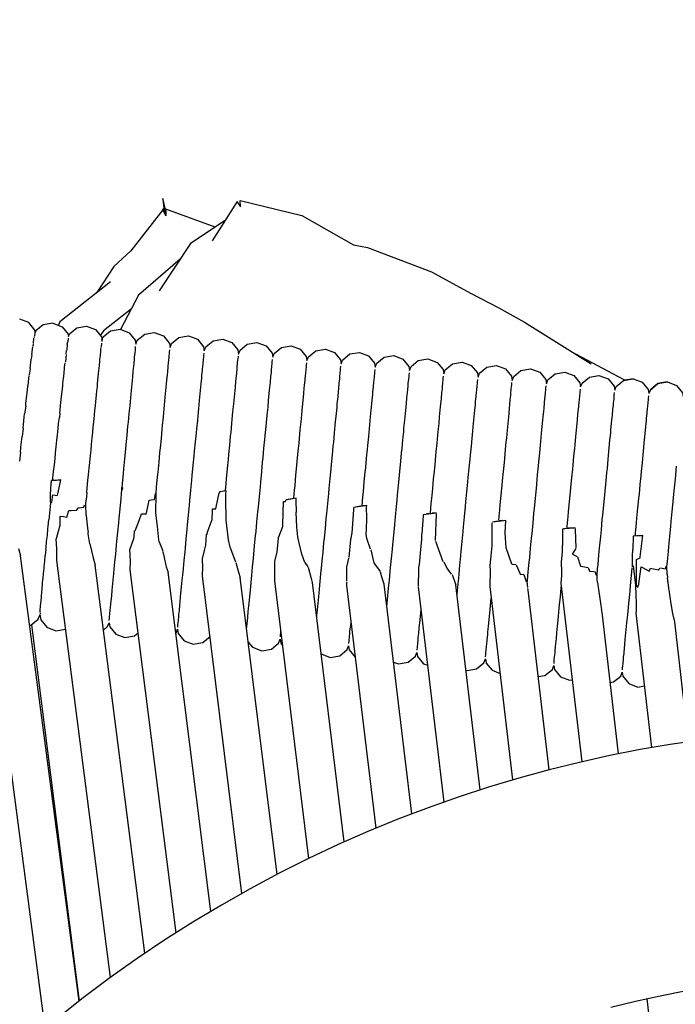
# Model space of a CAD drawing. Units: millimetres. Extents: x 500 to 6440, y 500 to 4700.
# Drawn here: x 4034 to 4101, y 2296 to 2396 of the extents above; entities that cross this region are included whole.
import ezdxf

# ---------------------------------------------------------------- set-up
doc = ezdxf.new("R2010")
doc.units = ezdxf.units.MM
doc.header["$PDMODE"] = 2
doc.header["$PDSIZE"] = 15
doc.layers.add('PAN-404', color=7, linetype='Continuous', true_color=0x8b8681)
doc.layers.add('PAN-7614', color=7, linetype='Continuous', true_color=0xae928c)
doc.styles.add('dim', font='simplex.shx', dxfattribs={"width": 0.7})
doc.dimstyles.new('MXM_DIM', dxfattribs={"dimtxt": 48, "dimasz": 6, "dimexe": 30, "dimexo": 0, "dimgap": 10, "dimtad": 0, "dimdec": 0, "dimzin": 11, "dimtxsty": 'dim', "dimblk": 'DOT', "dimcen": 3, "dimdle": 1.25, "dimclrd": 256, "dimclre": 256, "dimclrt": 256, "dimadec": 0, "dimazin": 0, "dimtfac": 1.25, "dimtdec": 0, "dimtix": 1, "dimtofl": 0, "dimtmove": 1, "dimatfit": 3, "dimldrblk": 'DOT', "dimfxl": 50, "dimfxlon": 1, "dimtolj": 1, "dimtzin": 0, "dimlwd": -1, "dimlwe": -1, "dimarcsym": 0})

# ---------------------------------------------------------------- blocks, each defined once
blk = doc.blocks.new('_Dot')
at = {"color": 0, "linetype": 'ByBlock', "lineweight": -2}
blk.add_line((-0.5, 0), (-1, 0), dxfattribs=at)
at = {"color": 0, "linetype": 'ByBlock', "const_width": 0.5}
blk.add_lwpolyline([(-0.25, 0, 1), (0.25, 0, 1)], format="xyb", close=True, dxfattribs=at)
blk = doc.blocks.new('*D8')
at = {"layer": 'Defpoints', "color": 0, "transparency": 16777216}
for p in [(3698.78, 2538.23), (4762.42, 2538.23), (3798.84, 1700.87)]:
    blk.add_point(p, dxfattribs=at)
at = {"layer": 'PAN-7614', "transparency": 16777216}
for p, q in [((4712.42, 2538.23), (4792.42, 2538.23)), ((4762.42, 2532.23), (4762.42, 2172.75)), ((4762.42, 1706.87), (4762.42, 2066.35)), ((4712.42, 1700.87), (4792.42, 1700.87))]:
    blk.add_line(p, q, dxfattribs=at)
at = {"layer": 'PAN-7614', "transparency": 16777216, "xscale": 6, "yscale": 6, "zscale": 6}
for p, rotation in [((4762.42, 2538.23), 90), ((4762.42, 1700.87), 270)]:
    blk.add_blockref('_Dot', p, dxfattribs=dict(at, rotation=rotation))
at = {"layer": 'PAN-7614', "transparency": 16777216, "insert": (4762.42, 2119.55), "char_height": 48, "attachment_point": 5, "rotation": 90, "style": 'dim'}
blk.add_mtext('\\A1;837', dxfattribs=at)
blk = doc.blocks.new('Gloria-SingleSofa_Left')
at = {"layer": 'PAN-404'}
for points in [[(249.94, 675.66), (249.64, 676.95), (249.75, 675.93)], [(257.58, 676.08), (257.22, 676.62), (254.66, 672.63)], [(257.56, 676.12), (257.51, 676.73), (263.79, 675.19), (269.05, 672.23), (270.5, 671.96), (277, 669.46), (280.97, 667.28), (283.85, 665.81), (286.47, 664.34), (293.25, 660.1)], [(254.96, 674.01), (249.93, 675.86), (249.96, 675.16), (249.64, 675.78), (246.39, 671.6), (244.64, 670.02), (242.92, 667.35)], [(249.64, 675.78), (249.75, 675.93), (249.96, 675.17)], [(255.99, 674.7), (252.47, 672.34), (249.26, 667.54)], [(251.42, 670.77), (247.17, 667.1), (245.32, 663.6)], [(244.31, 668.44), (239.14, 664.37), (239, 664.02)], [(246.44, 665.71), (243.58, 663.45), (243.27, 662.99)], [(236.62, 663.37), (236.59, 663.53), (235.99, 664.29), (235.07, 664.65)], [(238.43, 664.23), (237.45, 664.07), (236.7, 663.47), (236.6, 663.21), (236.56, 662.94)], [(238.45, 664.24), (239.38, 663.88), (239.99, 663.13), (240.03, 662.88)], [(236.7, 663.47), (236.63, 663.29)], [(240.02, 662.87), (240.13, 663.16), (240.88, 663.77), (241.86, 663.93), (242.78, 663.58), (243.39, 662.83), (243.45, 662.52)], [(243.44, 662.5), (243.56, 662.83), (244.31, 663.45), (245.28, 663.61), (246.21, 663.26), (246.83, 662.52), (246.9, 662.1)], [(246.9, 662.1), (247.04, 662.49), (247.79, 663.11), (248.77, 663.28), (249.7, 662.93), (250.31, 662.18), (250.38, 661.76), (250.53, 662.16), (251.27, 662.77), (252.25, 662.94), (253.18, 662.59), (253.79, 661.84), (253.86, 661.43), (254.01, 661.82), (254.76, 662.44), (255.74, 662.61), (256.67, 662.26), (257.28, 661.51), (257.35, 661.09), (257.5, 661.49), (258.24, 662.1), (259.22, 662.27), (260.15, 661.92), (260.76, 661.17), (260.83, 660.76), (260.98, 661.15), (261.72, 661.77), (262.7, 661.94), (263.63, 661.58), (264.25, 660.84), (264.32, 660.42)], [(236.44, 662.13), (236.4, 661.88)], [(236.45, 662.19), (236.51, 662.72)], [(236.55, 662.88), (236.53, 662.78)], [(239.91, 662.1), (239.85, 661.48)], [(239.91, 662.11), (239.95, 662.33)], [(239.99, 662.71), (239.95, 662.33)], [(243.4, 662.19), (243.37, 661.82)], [(243.44, 662.49), (243.43, 662.36)], [(236.3, 661.06), (236.39, 661.82)], [(239.79, 661.05), (239.71, 660.29)], [(239.79, 661.12), (239.84, 661.44)], [(243.27, 660.76), (243.28, 660.9), (243.33, 661.44), (243.34, 661.56)], [(243.34, 661.56), (243.37, 661.75)], [(246.77, 660.77), (246.81, 661.2)], [(246.81, 661.2), (246.84, 661.47), (246.85, 661.6), (246.87, 661.87)], [(250.19, 659.81), (250.23, 660.24), (250.25, 660.44), (250.3, 660.86), (250.32, 661.13), (250.33, 661.26), (250.36, 661.53)], [(253.78, 660.53), (253.8, 660.8), (253.82, 660.92), (253.84, 661.19)], [(264.32, 660.42), (264.46, 660.82), (265.21, 661.43), (266.19, 661.6), (267.12, 661.25), (267.73, 660.5), (267.8, 660.09), (267.95, 660.48), (268.69, 661.1), (269.67, 661.26), (270.6, 660.91), (271.21, 660.17), (271.28, 659.75)], [(291.17, 661.4), (296.6, 658.51), (296.7, 658.44)], [(236.12, 659.61), (236.22, 660.56)], [(236.29, 661.02), (236.23, 660.59)], [(239.64, 659.76), (239.7, 660.19)], [(243.13, 659.42), (243.15, 659.63), (243.21, 660.29), (243.23, 660.49)], [(243.23, 660.49), (243.27, 660.76)], [(246.58, 658.74), (246.63, 659.31), (246.66, 659.57), (246.71, 660.14)], [(246.71, 660.14), (246.75, 660.57), (246.77, 660.77)], [(253.68, 659.47), (253.72, 659.9), (253.74, 660.1), (253.78, 660.53)], [(257.16, 659.14), (257.2, 659.57), (257.22, 659.77), (257.26, 660.19)], [(257.26, 660.19), (257.29, 660.46), (257.3, 660.59)], [(257.3, 660.59), (257.33, 660.86)], [(260.75, 659.86), (260.77, 660.13), (260.78, 660.25), (260.81, 660.52)], [(264.27, 659.92), (264.29, 660.19)], [(271.28, 659.75), (271.43, 660.15), (272.18, 660.76), (273.16, 660.93), (274.08, 660.58), (274.7, 659.83), (274.77, 659.42), (274.92, 659.81), (275.66, 660.43), (276.64, 660.59), (277.57, 660.24), (278.18, 659.5), (278.25, 659.08), (278.4, 659.47), (279.14, 660.09), (280.12, 660.26), (281.05, 659.91), (281.67, 659.16), (281.74, 658.75), (281.88, 659.14), (282.63, 659.76), (283.61, 659.92), (284.54, 659.57), (285.15, 658.83), (285.22, 658.41), (285.37, 658.8), (286.11, 659.42), (287.09, 659.59), (288.02, 659.24), (288.63, 658.49), (288.7, 658.07), (288.85, 658.47), (289.6, 659.08), (290.58, 659.25), (291.5, 658.9), (292.12, 658.15), (292.19, 657.74), (292.34, 658.13), (293.08, 658.75), (294.06, 658.92), (294.99, 658.57), (295.6, 657.82), (295.67, 657.4), (295.82, 657.8), (296.56, 658.41), (297.54, 658.58), (298.47, 658.23), (299.08, 657.48), (299.15, 657.07)], [(236.12, 659.59), (236.03, 658.98)], [(239.46, 658.1), (239.53, 658.62), (239.55, 658.79), (239.63, 659.62), (239.64, 659.76)], [(242.97, 657.76), (242.99, 658.06), (243.06, 658.78), (243.09, 659.06)], [(243.09, 659.06), (243.13, 659.42)], [(250.06, 658.4), (250.11, 658.97), (250.14, 659.24)], [(250.14, 659.24), (250.19, 659.81)], [(253.54, 658.07), (253.6, 658.64), (253.62, 658.9), (253.68, 659.47)], [(257.03, 657.73), (257.08, 658.3), (257.11, 658.57), (257.16, 659.14)], [(260.65, 658.8), (260.69, 659.23), (260.71, 659.43), (260.75, 659.86)], [(263.83, 655.35), (263.9, 656.04), (263.93, 656.37), (263.99, 657.06), (264.05, 657.63), (264.07, 657.9), (264.13, 658.47), (264.17, 658.89), (264.19, 659.1), (264.23, 659.52)], [(264.23, 659.52), (264.26, 659.79), (264.27, 659.92)], [(267.61, 658.13), (267.65, 658.56), (267.67, 658.76), (267.71, 659.19)], [(267.71, 659.19), (267.74, 659.46), (267.75, 659.58), (267.78, 659.85)], [(271.2, 658.85), (271.22, 659.12), (271.24, 659.25)], [(271.24, 659.25), (271.26, 659.52)], [(274.72, 658.91), (274.75, 659.18)], [(235.67, 655.78), (235.69, 656.02), (235.79, 656.91), (235.81, 657.11), (235.9, 657.82), (235.92, 657.93), (236.02, 658.91)], [(239.14, 655.02), (239.22, 655.82), (239.25, 656.16), (239.33, 656.75), (239.35, 657.02), (239.44, 657.86), (239.46, 658.1)], [(246.41, 657.03), (246.48, 657.72), (246.51, 658.04)], [(246.51, 658.04), (246.58, 658.74)], [(249.99, 657.71), (250.06, 658.4)], [(253.38, 656.35), (253.45, 657.05), (253.48, 657.37), (253.54, 658.07)], [(260.51, 657.4), (260.57, 657.97), (260.59, 658.23), (260.65, 658.8)], [(267.48, 656.73), (267.53, 657.3), (267.56, 657.56), (267.61, 658.13)], [(271.1, 657.8), (271.14, 658.22), (271.16, 658.42), (271.2, 658.85)], [(274.58, 657.46), (274.62, 657.89), (274.64, 658.09), (274.68, 658.52)], [(274.68, 658.52), (274.71, 658.79), (274.72, 658.91)], [(277.93, 655.72), (277.98, 656.29), (278.01, 656.56), (278.06, 657.13), (278.11, 657.55), (278.13, 657.75), (278.17, 658.18)], [(278.17, 658.18), (278.19, 658.45), (278.2, 658.58), (278.23, 658.85)], [(281.55, 656.79), (281.59, 657.22), (281.61, 657.42), (281.65, 657.85), (281.68, 658.12), (281.69, 658.24), (281.71, 658.51)], [(285.13, 657.51), (285.16, 657.78), (285.17, 657.91), (285.2, 658.18)], [(297.54, 658.58), (296.7, 658.44)], [(301.02, 658.25), (300.05, 658.08), (299.3, 657.46), (299.15, 657.07)], [(299.3, 657.46), (300.05, 658.08), (301.03, 658.25), (301.96, 657.89), (302.57, 657.15), (302.64, 656.73)], [(242.77, 655.82), (242.81, 656.22), (242.88, 656.95), (242.91, 657.34)], [(242.91, 657.34), (242.97, 657.76)], [(249.89, 656.69), (249.96, 657.39), (249.99, 657.71)], [(256.86, 656.02), (256.93, 656.71), (256.96, 657.04), (257.03, 657.73)], [(260.35, 655.68), (260.41, 656.38), (260.44, 656.7), (260.51, 657.4)], [(270.96, 656.39), (271.02, 656.96), (271.04, 657.22), (271.1, 657.79)], [(274.45, 656.06), (274.5, 656.63), (274.53, 656.89), (274.58, 657.46)], [(285.03, 656.45), (285.07, 656.88), (285.09, 657.08), (285.13, 657.51)], [(288.52, 656.12), (288.56, 656.55), (288.58, 656.74), (288.62, 657.17)], [(288.62, 657.17), (288.64, 657.44), (288.66, 657.57), (288.68, 657.84)], [(292.1, 656.84), (292.13, 657.11), (292.14, 657.24), (292.17, 657.51)], [(295.59, 656.5), (295.61, 656.77), (295.62, 656.9), (295.65, 657.17)], [(246.22, 655.04), (246.3, 655.85), (246.33, 656.22), (246.41, 657.03)], [(249.7, 654.71), (249.78, 655.51), (249.82, 655.88), (249.89, 656.69)], [(253.19, 654.37), (253.27, 655.18), (253.3, 655.55), (253.38, 656.35)], [(267.31, 655.01), (267.38, 655.71), (267.41, 656.03), (267.48, 656.73)], [(270.8, 654.68), (270.86, 655.37), (270.9, 655.69), (270.96, 656.39)], [(274.28, 654.34), (274.35, 655.04), (274.38, 655.36), (274.45, 656.06)], [(281.41, 655.38), (281.47, 655.96), (281.49, 656.22), (281.55, 656.79)], [(284.9, 655.05), (284.95, 655.62), (284.98, 655.88), (285.03, 656.45)], [(288.38, 654.71), (288.44, 655.28), (288.46, 655.55), (288.52, 656.12)], [(292, 655.78), (292.04, 656.21), (292.06, 656.41), (292.1, 656.84)], [(295.48, 655.45), (295.53, 655.88), (295.54, 656.08), (295.59, 656.5)], [(298.97, 655.11), (299.01, 655.54), (299.03, 655.74), (299.07, 656.17)], [(299.07, 656.17), (299.1, 656.44), (299.11, 656.56), (299.13, 656.83)], [(235.67, 655.78), (235.56, 655)], [(242.5, 653.14), (242.56, 653.65), (242.61, 654.15), (242.67, 654.86), (242.72, 655.35)], [(242.72, 655.35), (242.77, 655.82)], [(246.01, 652.83), (246.09, 653.73), (246.13, 654.14), (246.22, 655.04)], [(256.46, 651.82), (256.54, 652.72), (256.59, 653.14), (256.67, 654.03), (256.75, 654.84), (256.78, 655.21)], [(256.78, 655.21), (256.86, 656.02)], [(260.16, 653.7), (260.23, 654.5), (260.27, 654.88), (260.35, 655.68)], [(263.64, 653.36), (263.72, 654.17), (263.75, 654.54), (263.83, 655.35)], [(277.77, 654.01), (277.83, 654.7), (277.86, 655.03)], [(277.86, 655.03), (277.93, 655.72)], [(281.35, 654.69), (281.41, 655.38)], [(284.46, 650.45), (284.54, 651.35), (284.62, 652.16), (284.66, 652.53), (284.73, 653.34), (284.8, 654.03), (284.83, 654.35), (284.9, 655.05)], [(291.8, 653.68), (291.87, 654.38), (291.92, 654.95), (291.95, 655.22), (292, 655.78)], [(295.35, 654.04), (295.4, 654.61), (295.43, 654.88), (295.48, 655.45)], [(298.83, 653.71), (298.89, 654.28), (298.91, 654.54), (298.97, 655.11)], [(235.41, 653.52), (235.45, 653.9), (235.53, 654.65), (235.56, 655)], [(238.44, 648.26), (238.45, 648.44), (238.52, 649.12), (238.6, 649.82), (238.66, 650.45), (238.72, 651.03), (238.78, 651.63), (238.86, 652.32), (238.91, 652.82), (238.98, 653.52), (239.02, 654), (239.1, 654.64)], [(239.14, 655.02), (239.1, 654.64)], [(249.49, 652.49), (249.58, 653.39), (249.62, 653.81), (249.7, 654.71)], [(252.97, 652.16), (253.06, 653.06), (253.1, 653.47), (253.19, 654.37)], [(267.12, 653.03), (267.2, 653.83), (267.24, 654.21), (267.31, 655.01)], [(270.61, 652.69), (270.68, 653.5), (270.72, 653.87), (270.8, 654.68)], [(274.09, 652.36), (274.17, 653.16), (274.2, 653.54), (274.28, 654.34)], [(281.25, 653.67), (281.32, 654.37), (281.35, 654.69)], [(288.22, 653), (288.28, 653.7), (288.31, 654.02), (288.38, 654.71)], [(295.28, 653.35), (295.35, 654.04)], [(235.41, 653.52), (235.3, 652.68)], [(242.33, 651.29), (242.38, 651.89), (242.44, 652.54), (242.5, 653.14)], [(259.94, 651.49), (260.03, 652.38), (260.07, 652.8), (260.16, 653.7)], [(263.43, 651.15), (263.51, 652.05), (263.55, 652.47), (263.64, 653.36)], [(266.91, 650.81), (267, 651.71), (267.04, 652.13), (267.12, 653.03)], [(277.57, 652.02), (277.65, 652.83), (277.69, 653.2)], [(277.69, 653.2), (277.77, 654.01)], [(281.06, 651.69), (281.14, 652.49), (281.17, 652.86), (281.25, 653.67)], [(291.7, 652.66), (291.77, 653.36), (291.8, 653.68)], [(295.18, 652.33), (295.25, 653.02), (295.28, 653.35)], [(298.48, 650.01), (298.56, 650.81), (298.59, 651.19), (298.67, 651.99), (298.74, 652.69), (298.77, 653.01), (298.83, 653.71)], [(235.14, 651.06), (235.19, 651.6), (235.25, 652.15), (235.3, 652.68)], [(245.53, 647.88), (245.63, 648.91), (245.68, 649.39), (245.78, 650.43), (245.87, 651.4), (245.91, 651.85), (246.01, 652.83)], [(249.4, 651.52), (249.49, 652.49)], [(252.88, 651.18), (252.97, 652.16)], [(270.16, 648.08), (270.26, 649.05), (270.3, 649.5), (270.39, 650.48), (270.48, 651.38), (270.52, 651.79), (270.61, 652.69)], [(273.88, 650.14), (273.96, 651.04), (274, 651.46), (274.09, 652.36)], [(277.36, 649.81), (277.45, 650.71), (277.49, 651.12), (277.57, 652.02)], [(288.03, 651.02), (288.1, 651.82), (288.14, 652.19), (288.22, 653)], [(291.51, 650.68), (291.59, 651.48), (291.62, 651.86), (291.7, 652.66)], [(294.99, 650.34), (295.07, 651.15), (295.11, 651.52), (295.18, 652.33)], [(235.14, 651.06), (235.03, 650.19)], [(242.26, 650.75), (242.33, 651.29)], [(249.26, 650.09), (249.35, 651.07), (249.4, 651.52)], [(252.74, 649.76), (252.84, 650.73), (252.88, 651.18)], [(256.23, 649.42), (256.32, 650.39), (256.36, 650.85), (256.46, 651.82)], [(259.71, 649.08), (259.8, 650.06), (259.85, 650.51), (259.94, 651.49)], [(262.97, 646.41), (263.05, 647.23), (263.1, 647.71), (263.2, 648.75), (263.29, 649.72), (263.33, 650.18), (263.43, 651.15)], [(280.61, 647.07), (280.71, 648.05), (280.75, 648.5), (280.85, 649.47), (280.93, 650.37), (280.97, 650.79), (281.06, 651.69)], [(287.81, 648.8), (287.9, 649.7), (287.94, 650.12), (288.03, 651.02)], [(241.9, 646.99), (241.94, 647.46), (242.01, 648.22), (242.08, 648.77), (242.14, 649.47), (242.2, 650.04), (242.26, 650.75)], [(248.95, 646.91), (249.01, 647.54), (249.11, 648.58), (249.16, 649.06), (249.26, 650.09)], [(266.68, 648.41), (266.77, 649.39), (266.82, 649.84), (266.91, 650.81)], [(273.65, 647.74), (273.74, 648.72), (273.78, 649.17), (273.88, 650.14)], [(284.33, 649.14), (284.42, 650.04), (284.46, 650.45)], [(291.3, 648.47), (291.38, 649.36), (291.42, 649.78), (291.51, 650.68)], [(294.78, 648.13), (294.87, 649.03), (294.91, 649.44), (294.99, 650.34)], [(298.39, 649.11), (298.48, 650.01)], [(252.5, 647.21), (252.6, 648.24), (252.64, 648.72), (252.74, 649.76)], [(256.01, 647.18), (256.08, 647.91), (256.13, 648.39), (256.23, 649.42)], [(259.47, 646.54), (259.57, 647.57), (259.61, 648.05), (259.71, 649.08)], [(277.13, 647.41), (277.22, 648.38), (277.27, 648.84), (277.36, 649.81)], [(283.85, 644.19), (283.95, 645.22), (284, 645.7), (284.1, 646.74), (284.19, 647.71), (284.24, 648.16), (284.33, 649.14)], [(298.27, 647.8), (298.35, 648.69), (298.39, 649.11)], [(301.75, 647.46), (301.84, 648.36), (301.88, 648.78), (301.96, 649.67)], [(238.92, 646.7), (238.98, 647), (239.26, 648.28), (238.72, 648.22), (238.25, 648.2), (238.26, 648)], [(238.42, 648.26), (238.29, 648.21)], [(238.46, 648.26), (238.58, 648.24)], [(238.58, 648.24), (238.8, 648.25), (238.94, 648.26), (239.26, 648.28)], [(266.58, 647.38), (266.68, 648.41)], [(269.93, 645.64), (270.02, 646.56), (270.06, 647.04), (270.16, 648.08)], [(287.58, 646.4), (287.68, 647.38), (287.72, 647.83), (287.81, 648.8)], [(290.82, 643.52), (290.92, 644.55), (290.97, 645.03), (291.07, 646.07), (291.16, 647.04), (291.2, 647.49), (291.3, 648.47)], [(294.69, 647.16), (294.78, 648.13)], [(238.2, 646.9), (238.23, 647.27), (238.26, 648)], [(245.29, 645.33), (245.38, 646.36), (245.43, 646.84), (245.47, 647.3)], [(245.47, 647.3), (245.47, 647.49)], [(245.49, 647.5), (245.53, 647.88)], [(245.53, 647.27), (245.56, 647.49)], [(252.25, 644.66), (252.35, 645.69), (252.4, 646.17), (252.5, 647.21)], [(256.09, 647.17), (255.47, 647.04), (255.36, 647.03), (255.37, 646.93)], [(255.84, 647.12), (255.36, 647.03)], [(255.91, 647.14), (256.01, 647.18)], [(256.04, 646.38), (256.07, 646.86), (256.09, 647.13)], [(266.43, 645.86), (266.53, 646.9), (266.58, 647.38)], [(273.55, 646.71), (273.65, 647.74)], [(276.89, 644.88), (276.98, 645.89), (277.03, 646.37), (277.13, 647.41)], [(280.37, 644.52), (280.47, 645.56), (280.51, 646.04), (280.61, 647.07)], [(294.55, 645.73), (294.64, 646.7), (294.69, 647.16)], [(298.03, 645.39), (298.13, 646.37), (298.17, 646.82), (298.27, 647.8)], [(301.52, 645.06), (301.61, 646.03), (301.66, 646.49), (301.75, 647.46)], [(238.21, 646), (238.2, 646.88)], [(238.21, 646.01), (238.32, 645.95)], [(238.32, 645.97), (238.39, 646.52)], [(238.39, 646.52), (238.41, 646.62), (238.43, 646.75)], [(238.43, 646.75), (238.92, 646.69)], [(241.78, 645.78), (241.83, 646.24)], [(241.9, 646.99), (241.83, 646.24)], [(247.99, 644.88), (248.26, 646.22)], [(248.26, 646.22), (248.44, 646.24), (248.78, 646.27)], [(248.78, 646.27), (248.9, 646.89)], [(248.91, 645.37), (248.96, 646.38)], [(248.96, 646.39), (248.95, 646.91)], [(255.04, 645.33), (255.27, 646.47)], [(255.27, 646.47), (255.37, 646.93)], [(257.07, 639.89), (256.49, 641.42), (256.32, 642.15), (256.1, 644.17), (256.04, 646.38)], [(259.22, 643.99), (259.32, 645.02), (259.37, 645.5), (259.47, 646.53)], [(261.86, 643.69), (261.93, 646.08)], [(261.93, 646.08), (262.14, 646.07)], [(262.14, 646.07), (262.17, 646.21)], [(263.21, 646.17), (263.22, 646.4), (262.86, 646.33), (262.18, 646.24), (262.3, 646.26)], [(262.38, 646.28), (262.82, 646.36)], [(263.24, 644.99), (263.21, 646.17)], [(273.4, 645.19), (273.5, 646.23), (273.55, 646.71)], [(287.34, 643.85), (287.44, 644.89), (287.48, 645.37), (287.58, 646.4)], [(238.17, 645.57), (238.1, 644.88), (238.02, 644.21)], [(238.2, 645.92), (238.17, 645.57)], [(239.85, 644.47), (240.05, 645.14)], [(240.05, 645.14), (240.3, 645.15)], [(240.3, 645.15), (240.89, 645.17)], [(240.89, 645.17), (240.99, 645.42)], [(240.99, 645.42), (241.11, 645.43), (241.61, 645.48)], [(241.61, 645.48), (241.67, 645.74)], [(241.82, 644.68), (241.78, 645.68), (241.78, 645.78)], [(245.05, 642.93), (245.15, 643.9), (245.19, 644.36), (245.29, 645.33)], [(249.08, 643.51), (248.93, 644.9), (248.91, 645.37)], [(254.11, 642.71), (254.27, 643.14), (254.68, 644.22), (254.7, 645.13), (254.71, 645.32)], [(254.71, 645.32), (255.04, 645.33)], [(264.1, 639.85), (263.79, 640.69), (263.38, 642.44), (263.27, 643.44), (263.23, 644.99)], [(266.33, 644.83), (266.43, 645.86)], [(268.81, 642.33), (268.9, 642.7), (268.93, 642.87), (269.09, 645.22)], [(269.09, 645.23), (269.1, 645.47)], [(270.38, 645.48), (270.4, 645.65), (270.26, 645.62), (269.31, 645.49), (269.1, 645.47)], [(269.59, 645.56), (269.39, 645.52)], [(269.8, 645.6), (269.62, 645.56)], [(270.4, 645.65), (270.24, 645.64), (270.04, 645.63)], [(270.41, 644.42), (270.38, 645.48)], [(273.3, 644.16), (273.4, 645.19)], [(294.3, 643.18), (294.4, 644.22), (294.45, 644.69), (294.55, 645.73)], [(297.79, 642.84), (297.89, 643.88), (297.93, 644.36), (298.03, 645.39)], [(301.27, 642.51), (301.37, 643.54), (301.42, 644.02), (301.52, 645.06)], [(237.8, 642), (237.88, 642.62), (237.94, 643.29), (237.96, 643.56), (238.02, 644.21)], [(238.8, 642.3), (239.01, 643.03), (239.18, 643.66), (239.19, 644.59)], [(239.19, 644.59), (239.52, 644.53), (239.85, 644.47)], [(241.82, 644.68), (241.94, 643.64), (242.01, 643.11), (242.03, 642.95)], [(246.83, 643.08), (247.22, 644.13), (247.47, 644.8)], [(247.47, 644.8), (247.96, 644.81)], [(252.02, 642.26), (252.12, 643.23), (252.16, 643.69), (252.25, 644.66)], [(266.19, 643.32), (266.29, 644.35), (266.33, 644.83)], [(270.37, 643.19), (270.41, 644.4)], [(273.16, 642.65), (273.26, 643.68), (273.3, 644.16)], [(277.52, 644.89), (276.71, 644.78), (276.16, 644.72), (276.15, 644.62), (276.02, 642.76)], [(276.27, 644.74), (276.16, 644.72)], [(276.7, 644.83), (276.56, 644.8), (276.45, 644.78)], [(277.52, 644.89), (277.35, 644.88), (277.22, 644.88), (277.08, 644.87)], [(277.41, 642.08), (277.5, 644.8)], [(280.27, 643.49), (280.37, 644.52)], [(284.56, 644.13), (284.11, 644.07), (283.2, 643.98)], [(283.69, 644.07), (283.54, 644.04), (283.38, 644.01), (283.2, 643.98)], [(283.96, 644.1), (283.85, 644.12)], [(284.22, 644.12), (284.1, 644.11), (283.97, 644.1)], [(284.52, 642.87), (284.56, 644.12)], [(246.3, 641.23), (246.69, 642.3), (246.71, 642.47), (246.75, 643.09)], [(249.27, 641.97), (249.23, 642.16), (249.08, 643.51)], [(258.99, 641.59), (259.08, 642.56), (259.13, 643.01), (259.22, 643.99)], [(261.44, 642.47), (261.85, 643.53)], [(261.85, 643.53), (261.86, 643.69)], [(265.96, 640.92), (266.05, 641.89), (266.09, 642.34), (266.19, 643.32)], [(270.8, 641.21), (270.4, 642.29), (270.35, 642.73), (270.37, 643.19)], [(280.12, 641.98), (280.22, 643.01), (280.27, 643.49)], [(282.99, 639.56), (283.05, 640.19), (283.18, 641.55), (283.19, 643.48), (283.19, 643.9)], [(287.24, 642.82), (287.34, 643.85)], [(291.75, 641.35), (291.66, 643.23), (291.65, 643.38), (291.51, 643.36), (290.58, 643.27), (290.36, 643.26), (290.35, 641.57)], [(290.69, 643.32), (290.49, 643.28), (290.36, 643.26)], [(290.81, 643.36), (290.82, 643.52)], [(290.81, 643.36), (290.91, 643.34)], [(291.45, 643.37), (291.28, 643.36), (290.95, 643.34)], [(294.2, 642.15), (294.3, 643.18)], [(237.73, 641.18), (237.75, 641.39), (237.8, 642)], [(238.85, 640.1), (238.85, 640.41), (238.85, 641.25), (238.79, 642.27)], [(242.22, 641.76), (242.05, 642.79), (242.03, 642.91)], [(244.84, 640.72), (244.93, 641.62), (244.97, 642.03), (245.05, 642.93)], [(251.81, 640.05), (251.9, 640.95), (251.94, 641.36), (252.02, 642.26)], [(253.7, 640.36), (253.88, 641.09), (254.01, 641.62), (254.1, 642.69)], [(261.05, 639.94), (261.3, 640.95), (261.39, 641.92), (261.43, 642.45)], [(268.6, 640.35), (268.77, 642.21)], [(268.77, 642.23), (268.81, 642.33)], [(272.93, 640.25), (273.02, 641.22), (273.06, 641.67), (273.16, 642.65)], [(275.71, 639.36), (275.77, 639.65), (275.95, 641.56), (276.01, 642.21)], [(276.01, 642.21), (276.02, 642.73)], [(277.41, 642.04), (278.17, 639.94)], [(285.18, 639.7), (284.6, 641.34), (284.52, 642.86)], [(287.09, 641.3), (287.19, 642.34), (287.24, 642.82)], [(294.06, 640.63), (294.16, 641.67), (294.2, 642.15)], [(298.24, 640.34), (298.25, 640.44), (298.53, 642.61), (297.98, 642.56), (297.53, 642.54), (297.52, 641.19)], [(297.77, 642.6), (297.79, 642.84)], [(297.93, 642.59), (298.29, 642.6), (298.53, 642.61)], [(301.03, 639.96), (301.13, 640.99), (301.17, 641.48), (301.27, 642.51)], [(237.65, 592.37), (231.25, 641)], [(234.95, 641.29), (235.15, 640.53)], [(237.73, 641.18), (237.67, 640.56)], [(242.22, 641.76), (242.53, 640.33), (242.74, 639.59)], [(246.32, 639.15), (246.34, 639.92), (246.31, 640.62), (246.29, 641.21)], [(249.27, 641.97), (249.5, 641.38)], [(249.5, 641.38), (249.64, 641.01)], [(258.78, 639.38), (258.86, 640.28), (258.9, 640.69), (258.99, 641.59)], [(270.81, 641.13), (271.08, 639.95), (271.13, 639.83), (271.21, 639.73), (271.77, 638.95)], [(279.89, 639.58), (279.99, 640.55), (280.03, 641)], [(280.03, 641), (280.12, 641.98)], [(287, 640.33), (287.09, 641.3)], [(290.25, 639.91), (290.35, 640.9), (290.35, 641.57)], [(291.35, 640.71), (291.75, 641.27)], [(297.48, 640.55), (297.52, 641.19)], [(241.11, 595.16), (235.15, 640.53)], [(237.35, 637.19), (237.39, 637.65), (237.4, 637.8), (237.44, 638.25), (237.5, 638.73), (237.54, 639.29), (237.56, 639.46), (237.61, 640), (237.67, 640.56)], [(244.31, 597.57), (238.85, 640.06)], [(244.65, 638.75), (244.73, 639.55), (244.76, 639.92), (244.84, 640.72)], [(249.65, 640.95), (249.78, 640.36), (249.95, 639.55), (249.99, 639.41), (250.18, 638.86)], [(251.73, 639.25), (251.81, 640.05)], [(253.68, 638.52), (253.69, 638.65), (253.71, 639.21), (253.69, 640.33)], [(265.74, 638.71), (265.83, 639.61), (265.87, 640.02), (265.96, 640.92)], [(268.4, 639.52), (268.59, 640.28)], [(272.84, 639.35), (272.92, 640.25)], [(286.86, 638.91), (286.95, 639.88), (287, 640.33)], [(291.35, 640.7), (291.85, 640.45)], [(291.86, 640.42), (292.19, 639.48), (292.6, 639.42), (292.94, 639.36)], [(293.86, 638.57), (293.92, 639.21), (293.97, 639.66), (294.06, 640.63)], [(297.46, 639.41), (297.48, 640.26)], [(297.48, 640.26), (297.48, 640.53)], [(297.88, 640.15), (298.24, 640.32)], [(297.88, 638.69), (297.88, 640.15)], [(247.82, 600.04), (242.74, 639.59)], [(250.98, 602.12), (246.32, 639.11)], [(251.62, 638.07), (251.7, 638.88), (251.73, 639.25)], [(257.08, 639.85), (257.34, 638.88), (257.53, 638.32)], [(258.7, 638.58), (258.78, 639.38)], [(261.05, 638.55), (261.04, 639.8), (261.04, 639.91)], [(264.1, 639.85), (264.42, 639.42)], [(264.43, 639.39), (264.73, 638.23), (264.86, 637.83)], [(268.39, 637.97), (268.39, 639.49)], [(272.71, 638.04), (272.8, 638.93), (272.84, 639.35)], [(275.67, 637.43), (275.7, 639.1), (275.71, 639.33)], [(278.27, 639.91), (278.56, 639.27)], [(278.56, 639.27), (279.01, 638.65)], [(279.81, 638.68), (279.89, 639.58)], [(282.96, 637.45), (283, 639.05), (282.98, 639.52)], [(285.18, 639.7), (285.59, 639.65)], [(285.61, 639.62), (285.99, 638.76)], [(290.22, 637.76), (290.24, 638.11), (290.26, 638.48), (290.27, 638.92), (290.25, 639.88)], [(292.95, 639.34), (293.1, 638.98)], [(293.1, 638.98), (293.55, 638.93), (293.68, 638.91)], [(297.31, 637.9), (297.41, 638.87), (297.45, 639.32)], [(297.46, 639.41), (297.58, 639.52)], [(297.82, 637.56), (297.58, 639.52)], [(298.1, 637.43), (298.34, 639.42)], [(298.35, 639.42), (298.48, 639.34), (299.17, 638.98), (299.3, 639.27)], [(299.31, 639.27), (299.44, 639.24), (300.15, 639.1)], [(300.15, 639.1), (300.25, 639.31)], [(300.32, 639.3), (300.85, 639.22)], [(300.85, 639.22), (300.91, 639.49)], [(300.98, 639.46), (301.03, 639.96)], [(301.01, 638.67), (300.98, 639.46)], [(244.49, 637.04), (244.55, 637.73), (244.58, 638.05), (244.65, 638.75)], [(254.53, 604.31), (250.18, 638.86)], [(251.45, 636.37), (251.52, 637.06), (251.55, 637.38), (251.62, 638.07)], [(257.7, 606.14), (253.68, 638.49)], [(261.29, 608.08), (257.53, 638.32)], [(258.59, 637.4), (258.66, 638.2), (258.7, 638.58)], [(261.03, 638.02), (261.05, 638.55)], [(264.5, 609.7), (261.03, 637.99)], [(265.55, 636.73), (265.63, 637.54), (265.67, 637.91), (265.74, 638.71)], [(271.78, 638.92), (271.94, 638.29), (272.16, 637.68)], [(272.52, 636.06), (272.6, 636.86), (272.63, 637.24), (272.71, 638.04)], [(279.11, 638.63), (279.42, 637.75), (279.48, 637.58)], [(279.68, 637.37), (279.77, 638.26), (279.81, 638.68)], [(285.99, 638.76), (286.04, 638.65), (286.2, 638.64), (286.41, 638.65)], [(286.41, 638.63), (286.65, 637.91)], [(286.75, 637.74), (286.77, 638.01), (286.86, 638.91)], [(293.68, 638.89), (293.75, 638.61)], [(293.75, 638.61), (293.86, 638.57)], [(293.88, 638.16), (293.86, 638.57)], [(293.9, 637.81), (293.88, 638.16)], [(298.05, 637.32), (297.87, 637.53), (297.88, 638.69)], [(301.01, 638.65), (301.05, 638.28)], [(301.18, 637.19), (301.16, 637.29), (301.05, 638.28)], [(237.3, 636.8), (237.35, 637.19)], [(244.35, 635.64), (244.41, 636.21), (244.43, 636.47), (244.49, 637.04)], [(258.42, 635.7), (258.49, 636.39), (258.52, 636.71), (258.59, 637.4)], [(268.12, 611.38), (264.88, 637.8)], [(268.37, 637.54), (268.39, 637.88)], [(271.36, 612.79), (268.37, 637.51)], [(275.01, 614.24), (272.18, 637.63)], [(278.29, 615.45), (275.67, 637.39)], [(281.97, 616.69), (279.48, 637.58)], [(279.6, 636.57), (279.68, 637.37)], [(285.28, 617.7), (282.96, 637.41)], [(286.8, 637.3), (286.73, 637.91)], [(286.83, 637.03), (286.81, 637.2)], [(288.99, 618.73), (286.83, 637.03)], [(290.13, 636.36), (290.22, 637.26), (290.24, 637.52)], [(292.33, 619.55), (290.22, 637.74)], [(293.9, 637.81), (294.24, 635.47), (294.32, 635.06)], [(296.74, 632.01), (296.81, 632.7), (296.84, 633.02), (296.91, 633.71), (296.99, 634.51), (297.02, 634.89), (297.1, 635.69), (297.19, 636.59), (297.23, 637), (297.31, 637.9)], [(297.89, 635.64), (297.82, 637.56)], [(301.79, 633.8), (301.58, 634.66), (301.4, 635.63), (301.19, 637.08), (301.18, 637.19)], [(237.24, 635.96), (237.27, 636.31), (237.28, 636.45), (237.3, 636.8)], [(251.32, 634.97), (251.37, 635.54), (251.4, 635.8), (251.45, 636.37)], [(265.39, 635.03), (265.46, 635.72), (265.49, 636.04), (265.55, 636.73)], [(272.46, 635.38), (272.52, 636.06)], [(282.97, 635.06), (283.05, 635.86), (283.09, 636.23)], [(290.05, 635.56), (290.13, 636.36)], [(237.14, 634.91), (237.16, 635.08)], [(237.16, 635.09), (237.18, 635.32), (237.19, 635.44), (237.2, 635.67)], [(237.2, 635.67), (237.24, 635.95)], [(244.25, 634.6), (244.29, 635.02), (244.31, 635.22), (244.35, 635.64)], [(251.22, 633.93), (251.26, 634.35), (251.28, 634.55), (251.32, 634.97)], [(258.29, 634.3), (258.34, 634.87), (258.37, 635.13)], [(258.37, 635.13), (258.42, 635.7)], [(265.31, 634.24), (265.33, 634.46), (265.39, 635.03)], [(275.71, 632.62), (275.76, 633.19), (275.79, 633.45), (275.84, 634.02), (275.91, 634.71), (275.94, 635.03)], [(282.67, 631.95), (282.73, 632.52), (282.75, 632.78), (282.81, 633.35), (282.88, 634.04), (282.91, 634.36), (282.97, 635.05)], [(289.78, 632.68), (289.84, 633.37), (289.87, 633.69), (289.94, 634.38), (290.02, 635.19), (290.05, 635.56)], [(296.06, 620.36), (294.38, 634.78), (294.32, 635.06)], [(297.86, 634.72), (297.88, 634.91), (297.89, 635.05), (297.89, 635.64)], [(236.08, 633.45), (236.2, 633.47), (236.95, 634.08), (237.13, 634.54)], [(237.12, 634.57), (237.21, 634), (237.83, 633.25), (238.75, 632.9), (239.73, 633.06)], [(237.14, 634.73), (237.13, 634.62)], [(237.14, 634.8), (237.14, 634.91)], [(244.19, 633.94), (244.21, 634.21), (244.22, 634.33), (244.25, 634.6)], [(258.18, 633.25), (258.23, 633.68), (258.25, 633.88), (258.29, 634.3)], [(299.43, 620.99), (297.86, 634.68)], [(236.25, 633.52), (241.12, 595.17)], [(243.59, 632.97), (244.02, 633.33), (244.16, 633.72), (244.23, 633.3), (244.85, 632.56), (245.78, 632.21), (246.76, 632.37), (247.13, 632.68)], [(250.98, 632.65), (251.13, 633.05), (251.2, 632.63), (251.81, 631.89), (252.74, 631.54), (253.72, 631.7), (254.45, 632.3)], [(251.15, 633.27), (251.18, 633.54), (251.19, 633.66), (251.22, 633.93)], [(258.17, 633.13), (258.18, 633.25)], [(268.64, 632.25), (268.68, 632.67), (268.7, 632.87), (268.74, 633.29)], [(268.79, 633.86), (268.74, 633.29)], [(303.18, 621.6), (301.79, 633.81)], [(258.34, 631.75), (258.78, 631.22), (259.71, 630.86), (260.69, 631.03), (261.43, 631.65), (261.58, 632.04), (261.65, 631.63), (261.83, 631.41)], [(261.61, 632.27), (261.63, 632.53), (261.64, 632.65), (261.66, 632.82)], [(268.57, 631.59), (268.6, 631.86), (268.61, 631.98), (268.64, 632.25)], [(275.6, 631.58), (275.65, 632), (275.66, 632.2), (275.71, 632.62)], [(289.64, 631.28), (289.7, 631.85), (289.72, 632.11), (289.78, 632.68)], [(296.61, 630.61), (296.66, 631.18), (296.69, 631.44), (296.74, 632.01)], [(265.77, 630.54), (266.68, 630.19), (267.66, 630.36), (268.4, 630.98), (268.55, 631.37), (268.62, 630.96), (269.23, 630.21)], [(275.54, 630.92), (275.57, 631.19), (275.58, 631.31), (275.6, 631.58)], [(282.57, 630.91), (282.61, 631.33), (282.63, 631.53), (282.67, 631.95)], [(289.54, 630.24), (289.58, 630.66), (289.6, 630.86), (289.64, 631.28)], [(273.14, 629.71), (273.65, 629.52), (274.63, 629.69), (275.37, 630.31), (275.52, 630.7), (275.59, 630.29), (276.2, 629.54), (276.63, 629.38)], [(280.51, 628.89), (280.62, 628.85), (281.59, 629.02), (282.34, 629.64), (282.49, 630.03), (282.56, 629.61), (283.17, 628.87), (284, 628.55)], [(282.51, 630.25), (282.53, 630.52), (282.55, 630.64), (282.57, 630.91)], [(289.48, 629.58), (289.5, 629.85), (289.51, 629.97), (289.54, 630.24)], [(296.51, 629.56), (296.55, 629.99), (296.57, 630.19), (296.61, 630.61)], [(287.87, 628.23), (288.56, 628.35), (289.31, 628.96), (289.45, 629.36), (289.52, 628.94), (290.14, 628.2), (291.07, 627.85), (291.36, 627.9)], [(296.44, 628.91), (296.47, 629.18), (296.48, 629.3), (296.51, 629.56)], [(295.21, 627.62), (295.53, 627.68), (296.27, 628.29), (296.42, 628.69), (296.49, 628.27), (297.11, 627.53), (298.03, 627.17), (298.71, 627.29)], [(304.38, 621.77), (301.32, 621.32), (298.25, 620.79), (295.17, 620.18), (292.08, 619.49), (288.99, 618.73), (285.9, 617.89), (282.81, 616.96), (279.72, 615.95), (276.65, 614.87), (273.58, 613.7), (270.53, 612.45), (267.5, 611.11), (264.49, 609.7), (261.5, 608.2), (258.54, 606.62), (255.61, 604.96), (252.71, 603.22), (249.85, 601.4), (247.03, 599.51), (244.25, 597.53), (241.52, 595.49), (238.84, 593.37)], [(295.28, 594.54), (297.79, 595.16), (300.3, 595.71), (302.79, 596.21)], [(314.47, 461.62), (298.95, 595.41)]]:
    blk.add_lwpolyline(points, dxfattribs=at)

msp = doc.modelspace()

# ---------------------------------------------------------------- block references
msp.add_blockref('Gloria-SingleSofa_Left', (3798.84, 1700.87))

# ---------------------------------------------------------------- dimensions: what is measured, and where the dimension line sits
at = {"layer": 'PAN-7614'}
dim = msp.add_linear_dim(base=(4762.42, 2538.23), p1=(3798.84, 1700.87), p2=(3698.78, 2538.23), angle=90, dimstyle='MXM_DIM', dxfattribs=at)
dim.commit()
dim.dimension.update_dxf_attribs({"geometry": '*D8', "text_midpoint": (4762.42, 2119.55)})

doc.saveas('drawing.dxf')
